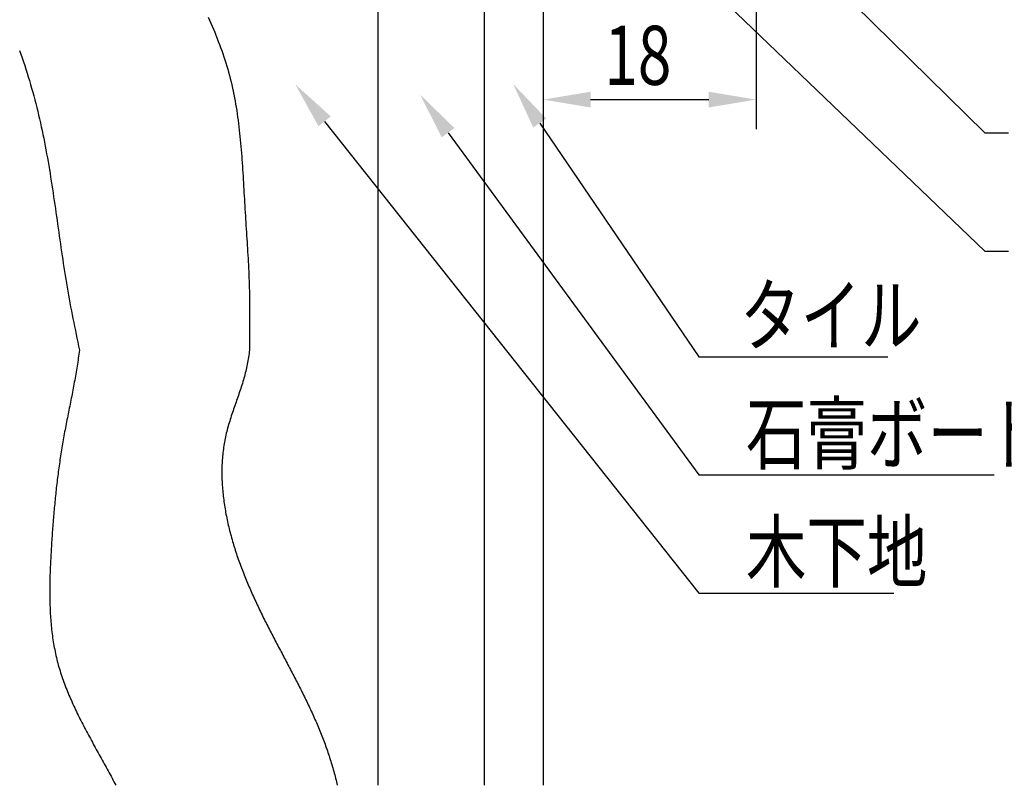
# Model space of a CAD drawing. Extents: x 0 to 420, y 0 to 594.
# Drawn here: x 88 to 172, y 242 to 307 of the extents above; entities that cross this region are included whole.
import ezdxf

# ---------------------------------------------------------------- set-up
doc = ezdxf.new("R2010")
doc.units = 0
doc.header["$LTSCALE"] = 0.3
doc.layers.get('0').update_dxf_attribs({"linetype": 'CONTINUOUS'})
for name, color, linetype in [('DIMS', 1, 'CONTINUOUS'), ('GENKYO', 3, 'CONTINUOUS'), ('HATCH', 9, 'CONTINUOUS'), ('TEXT2', 7, 'CONTINUOUS')]:
    doc.layers.add(name, color=color, linetype=linetype)
doc.styles.add('DIMS', font='romans.shx', dxfattribs={"width": 0.75, "bigfont": 'bigfont.shx'})

# ---------------------------------------------------------------- blocks, each defined once
blk = doc.blocks.new('*U26')
at = {"layer": 'TEXT2', "color": 7, "style": 'DIMS', "width": 0.75}
blk.add_text('木下地', height=5, dxfattribs=at).set_placement((149.811, 259.129))
blk = doc.blocks.new('*U27')
at = {"layer": 'TEXT2', "color": 7, "style": 'DIMS', "width": 0.75}
blk.add_text('石膏ボード', height=5, dxfattribs=at).set_placement((149.811, 269.129))
blk = doc.blocks.new('*U30')
at = {"layer": 'TEXT2', "color": 7, "style": 'DIMS', "width": 0.75}
blk.add_text('タイル', height=5, dxfattribs=at).set_placement((149.311, 279.129))
blk = doc.blocks.new('*U39')
at = {"layer": 'DIMS', "color": 7, "style": 'DIMS', "width": 0.75}
blk.add_text('18', height=5, dxfattribs=at).set_placement((137.816, 301.125))

msp = doc.modelspace()

# ---------------------------------------------------------------- linework, layer by layer
at = {"layer": 'DIMS'}
for p, q in [((150.655, 332.425), (150.655, 297.375)), ((132.655, 313.625), (132.655, 297.375)), ((136.655, 299.875), (146.655, 299.875))]:
    msp.add_line(p, q, dxfattribs=at)
for points in [[(136.655, 300.542), (136.655, 299.208), (132.655, 299.875)], [(146.655, 300.542), (146.655, 299.208), (150.655, 299.875)]]:
    msp.add_solid(points, dxfattribs=at)
at = {"layer": 'GENKYO'}
for p, q in [((118.655, 337.425), (118.655, 241.875)), ((127.655, 336.625), (127.655, 241.875)), ((132.655, 336.625), (132.655, 241.875))]:
    msp.add_line(p, q, dxfattribs=at)
at = {"layer": 'HATCH'}
for points in [[(104.305, 306.85, 0), (104.416, 306.595, 0), (104.526, 306.339, 0), (104.634, 306.084, 0), (104.741, 305.828, 0), (104.847, 305.571, 0), (104.952, 305.314, 0), (105.054, 305.057, 0), (105.155, 304.8, 0), (105.254, 304.541, 0), (105.35, 304.283, 0), (105.445, 304.023, 0), (105.537, 303.763, 0), (105.626, 303.502, 0), (105.713, 303.241, 0), (105.796, 302.979, 0), (105.877, 302.716, 0), (105.955, 302.452, 0), (106.029, 302.187, 0), (106.101, 301.921, 0), (106.169, 301.654, 0), (106.235, 301.387, 0), (106.298, 301.119, 0), (106.358, 300.85, 0), (106.415, 300.58, 0), (106.47, 300.31, 0), (106.522, 300.039, 0), (106.572, 299.767, 0), (106.62, 299.495, 0), (106.665, 299.222, 0), (106.709, 298.949, 0), (106.75, 298.675, 0), (106.789, 298.4, 0), (106.826, 298.125, 0), (106.862, 297.85, 0), (106.895, 297.574, 0), (106.927, 297.298, 0), (106.958, 297.021, 0), (106.987, 296.744, 0), (107.014, 296.467, 0), (107.041, 296.189, 0), (107.066, 295.911, 0), (107.089, 295.633, 0), (107.112, 295.354, 0), (107.134, 295.076, 0), (107.154, 294.797, 0), (107.174, 294.518, 0), (107.193, 294.238, 0), (107.212, 293.959, 0), (107.229, 293.68, 0), (107.247, 293.4, 0), (107.263, 293.121, 0), (107.28, 292.841, 0), (107.296, 292.562, 0), (107.312, 292.282, 0), (107.328, 292.003, 0), (107.344, 291.724, 0), (107.36, 291.445, 0), (107.376, 291.166, 0), (107.392, 290.887, 0), (107.408, 290.608, 0), (107.425, 290.33, 0), (107.442, 290.051, 0), (107.46, 289.773, 0), (107.478, 289.496, 0), (107.495, 289.218, 0), (107.513, 288.941, 0), (107.531, 288.663, 0), (107.549, 288.386, 0), (107.567, 288.109, 0), (107.585, 287.832, 0), (107.602, 287.555, 0), (107.619, 287.278, 0), (107.636, 287.002, 0), (107.652, 286.725, 0), (107.668, 286.449, 0), (107.683, 286.172, 0), (107.697, 285.895, 0), (107.711, 285.619, 0), (107.724, 285.342, 0), (107.737, 285.066, 0), (107.748, 284.789, 0), (107.758, 284.512, 0), (107.768, 284.236, 0), (107.776, 283.959, 0), (107.783, 283.682, 0), (107.789, 283.405, 0), (107.794, 283.128, 0), (107.797, 282.851, 0), (107.8, 282.573, 0), (107.801, 282.296, 0), (107.802, 282.018, 0), (107.802, 281.741, 0), (107.801, 281.463, 0), (107.8, 281.186, 0), (107.798, 280.908, 0), (107.797, 280.63, 0), (107.795, 280.353, 0), (107.793, 280.075, 0), (107.792, 279.798, 0), (107.79, 279.52, 0), (107.789, 279.243, 0), (107.789, 278.966, 0), (107.789, 278.689, 0)], [(88.345, 304.039, 0), (88.454, 303.721, 0), (88.562, 303.402, 0), (88.668, 303.083, 0), (88.772, 302.763, 0), (88.874, 302.443, 0), (88.975, 302.122, 0), (89.073, 301.801, 0), (89.17, 301.479, 0), (89.264, 301.157, 0), (89.357, 300.835, 0), (89.448, 300.511, 0), (89.537, 300.188, 0), (89.623, 299.864, 0), (89.708, 299.539, 0), (89.791, 299.215, 0), (89.871, 298.889, 0), (89.95, 298.564, 0), (90.026, 298.238, 0), (90.101, 297.911, 0), (90.173, 297.585, 0), (90.244, 297.258, 0), (90.312, 296.931, 0), (90.379, 296.603, 0), (90.444, 296.275, 0), (90.508, 295.947, 0), (90.57, 295.618, 0), (90.63, 295.289, 0), (90.689, 294.96, 0), (90.747, 294.631, 0), (90.804, 294.302, 0), (90.859, 293.972, 0), (90.913, 293.642, 0), (90.967, 293.311, 0), (91.019, 292.981, 0), (91.071, 292.65, 0), (91.121, 292.319, 0), (91.171, 291.988, 0), (91.221, 291.657, 0), (91.27, 291.325, 0), (91.318, 290.994, 0), (91.366, 290.662, 0), (91.414, 290.33, 0), (91.461, 289.998, 0), (91.508, 289.666, 0), (91.556, 289.334, 0), (91.603, 289.001, 0), (91.65, 288.669, 0), (91.697, 288.336, 0), (91.745, 288.004, 0), (91.793, 287.671, 0), (91.841, 287.338, 0), (91.889, 287.005, 0), (91.939, 286.672, 0), (91.988, 286.339, 0), (92.039, 286.006, 0), (92.09, 285.673, 0), (92.142, 285.34, 0), (92.195, 285.007, 0), (92.249, 284.674, 0), (92.304, 284.341, 0), (92.36, 284.008, 0), (92.417, 283.675, 0), (92.475, 283.343, 0), (92.535, 283.01, 0), (92.597, 282.677, 0), (92.659, 282.344, 0), (92.724, 282.012, 0), (92.789, 281.679, 0), (92.855, 281.347, 0), (92.922, 281.014, 0), (92.99, 280.682, 0), (93.059, 280.35, 0), (93.127, 280.017, 0), (93.196, 279.685, 0), (93.265, 279.353, 0), (93.334, 279.021, 0), (93.402, 278.689, 0)], [(93.402, 278.689, 0), (93.38, 278.52, 0), (93.357, 278.351, 0), (93.334, 278.182, 0), (93.309, 278.013, 0), (93.284, 277.844, 0), (93.259, 277.675, 0), (93.232, 277.506, 0), (93.205, 277.337, 0), (93.178, 277.168, 0), (93.15, 276.999, 0), (93.121, 276.83, 0), (93.092, 276.661, 0), (93.062, 276.492, 0), (93.032, 276.323, 0), (93.002, 276.154, 0), (92.971, 275.985, 0), (92.939, 275.816, 0), (92.908, 275.647, 0), (92.876, 275.478, 0), (92.844, 275.31, 0), (92.811, 275.141, 0), (92.779, 274.972, 0), (92.746, 274.803, 0), (92.713, 274.634, 0), (92.68, 274.465, 0), (92.646, 274.296, 0), (92.613, 274.127, 0), (92.58, 273.958, 0), (92.546, 273.789, 0), (92.513, 273.62, 0), (92.479, 273.451, 0), (92.446, 273.283, 0), (92.413, 273.114, 0), (92.379, 272.945, 0), (92.347, 272.776, 0), (92.314, 272.607, 0), (92.281, 272.438, 0), (92.249, 272.269, 0), (92.216, 272.101, 0), (92.184, 271.932, 0), (92.153, 271.763, 0), (92.122, 271.594, 0), (92.091, 271.425, 0), (92.06, 271.257, 0), (92.03, 271.088, 0), (92.001, 270.919, 0), (91.972, 270.75, 0), (91.943, 270.581, 0), (91.915, 270.413, 0), (91.887, 270.244, 0), (91.86, 270.075, 0), (91.833, 269.906, 0), (91.807, 269.738, 0), (91.781, 269.569, 0), (91.756, 269.4, 0), (91.731, 269.231, 0), (91.707, 269.062, 0), (91.683, 268.894, 0), (91.66, 268.725, 0), (91.637, 268.556, 0), (91.614, 268.387, 0), (91.592, 268.218, 0), (91.57, 268.049, 0), (91.549, 267.88, 0), (91.528, 267.711, 0), (91.507, 267.542, 0), (91.487, 267.373, 0), (91.468, 267.204, 0), (91.448, 267.034, 0), (91.429, 266.865, 0), (91.411, 266.696, 0), (91.393, 266.526, 0), (91.375, 266.357, 0), (91.357, 266.187, 0), (91.34, 266.017, 0), (91.323, 265.848, 0), (91.307, 265.678, 0), (91.291, 265.508, 0), (91.275, 265.338, 0), (91.26, 265.168, 0), (91.244, 264.998, 0), (91.23, 264.828, 0), (91.215, 264.657, 0), (91.201, 264.487, 0), (91.187, 264.316, 0), (91.173, 264.146, 0), (91.16, 263.975, 0), (91.147, 263.804, 0), (91.134, 263.633, 0), (91.121, 263.462, 0), (91.109, 263.291, 0), (91.097, 263.119, 0), (91.085, 262.948, 0), (91.073, 262.776, 0), (91.062, 262.604, 0), (91.051, 262.433, 0), (91.04, 262.261, 0), (91.029, 262.088, 0), (91.019, 261.916, 0), (91.009, 261.744, 0), (90.999, 261.571, 0), (90.989, 261.398, 0), (90.98, 261.225, 0), (90.97, 261.053, 0), (90.962, 260.88, 0), (90.953, 260.707, 0), (90.945, 260.533, 0), (90.938, 260.36, 0), (90.93, 260.187, 0), (90.924, 260.014, 0), (90.918, 259.84, 0), (90.912, 259.667, 0), (90.907, 259.494, 0), (90.903, 259.321, 0), (90.898, 259.147, 0), (90.895, 258.974, 0), (90.893, 258.801, 0), (90.891, 258.628, 0), (90.889, 258.455, 0), (90.889, 258.282, 0), (90.889, 258.109, 0), (90.89, 257.936, 0), (90.892, 257.764, 0), (90.895, 257.591, 0), (90.898, 257.419, 0), (90.903, 257.246, 0), (90.908, 257.074, 0), (90.914, 256.902, 0), (90.921, 256.731, 0), (90.93, 256.559, 0), (90.939, 256.388, 0), (90.949, 256.217, 0), (90.96, 256.046, 0), (90.973, 255.875, 0), (90.986, 255.705, 0), (91.001, 255.535, 0), (91.017, 255.365, 0), (91.034, 255.195, 0), (91.052, 255.026, 0), (91.071, 254.857, 0), (91.092, 254.688, 0), (91.114, 254.52, 0), (91.137, 254.352, 0), (91.162, 254.184, 0), (91.188, 254.017, 0), (91.216, 253.85, 0), (91.244, 253.683, 0), (91.275, 253.517, 0), (91.307, 253.352, 0), (91.34, 253.186, 0), (91.375, 253.021, 0), (91.411, 252.857, 0), (91.449, 252.693, 0), (91.488, 252.529, 0), (91.53, 252.366, 0), (91.572, 252.204, 0), (91.617, 252.042, 0), (91.663, 251.88, 0), (91.71, 251.719, 0), (91.759, 251.558, 0), (91.809, 251.398, 0), (91.861, 251.238, 0), (91.914, 251.078, 0), (91.969, 250.919, 0), (92.025, 250.76, 0), (92.082, 250.602, 0), (92.14, 250.444, 0), (92.2, 250.286, 0), (92.261, 250.128, 0), (92.323, 249.971, 0), (92.386, 249.815, 0), (92.45, 249.658, 0), (92.516, 249.502, 0), (92.582, 249.346, 0), (92.65, 249.191, 0), (92.718, 249.036, 0), (92.787, 248.881, 0), (92.858, 248.726, 0), (92.929, 248.572, 0), (93.001, 248.417, 0), (93.074, 248.263, 0), (93.148, 248.11, 0), (93.222, 247.956, 0), (93.298, 247.803, 0), (93.374, 247.649, 0), (93.45, 247.496, 0), (93.528, 247.344, 0), (93.606, 247.191, 0), (93.684, 247.038, 0), (93.763, 246.886, 0), (93.843, 246.734, 0), (93.923, 246.582, 0), (94.004, 246.43, 0), (94.085, 246.278, 0), (94.166, 246.126, 0), (94.248, 245.974, 0), (94.33, 245.823, 0), (94.412, 245.671, 0), (94.495, 245.52, 0), (94.578, 245.368, 0), (94.661, 245.217, 0), (94.745, 245.065, 0), (94.828, 244.914, 0), (94.912, 244.763, 0), (94.996, 244.611, 0), (95.079, 244.46, 0), (95.163, 244.308, 0), (95.247, 244.157, 0), (95.331, 244.005, 0), (95.415, 243.854, 0), (95.499, 243.702, 0), (95.582, 243.551, 0), (95.665, 243.399, 0), (95.749, 243.247, 0), (95.832, 243.095, 0), (95.915, 242.943, 0), (95.997, 242.791, 0), (96.079, 242.639, 0), (96.161, 242.486, 0), (96.243, 242.334, 0), (96.324, 242.181, 0), (96.404, 242.028, 0), (96.485, 241.875, 0)], [(107.789, 278.689, 0), (107.771, 278.538, 0), (107.752, 278.388, 0), (107.731, 278.237, 0), (107.709, 278.088, 0), (107.686, 277.938, 0), (107.661, 277.789, 0), (107.634, 277.639, 0), (107.606, 277.491, 0), (107.576, 277.342, 0), (107.545, 277.194, 0), (107.511, 277.046, 0), (107.477, 276.898, 0), (107.44, 276.751, 0), (107.402, 276.604, 0), (107.362, 276.457, 0), (107.321, 276.311, 0), (107.279, 276.164, 0), (107.235, 276.018, 0), (107.191, 275.872, 0), (107.145, 275.727, 0), (107.098, 275.581, 0), (107.051, 275.436, 0), (107.003, 275.29, 0), (106.954, 275.145, 0), (106.905, 275, 0), (106.855, 274.855, 0), (106.805, 274.71, 0), (106.754, 274.565, 0), (106.703, 274.42, 0), (106.653, 274.276, 0), (106.602, 274.131, 0), (106.551, 273.986, 0), (106.501, 273.841, 0), (106.451, 273.696, 0), (106.401, 273.551, 0), (106.352, 273.406, 0), (106.303, 273.26, 0), (106.255, 273.115, 0), (106.208, 272.969, 0), (106.161, 272.824, 0), (106.116, 272.678, 0), (106.071, 272.532, 0), (106.028, 272.385, 0), (105.986, 272.239, 0), (105.945, 272.092, 0), (105.906, 271.945, 0), (105.868, 271.798, 0), (105.831, 271.65, 0), (105.797, 271.502, 0), (105.764, 271.354, 0), (105.733, 271.205, 0), (105.703, 271.056, 0), (105.676, 270.907, 0), (105.65, 270.757, 0), (105.626, 270.607, 0), (105.603, 270.457, 0), (105.582, 270.307, 0), (105.563, 270.156, 0), (105.545, 270.005, 0), (105.529, 269.854, 0), (105.515, 269.703, 0), (105.502, 269.551, 0), (105.491, 269.4, 0), (105.481, 269.248, 0), (105.473, 269.096, 0), (105.466, 268.943, 0), (105.461, 268.791, 0), (105.457, 268.638, 0), (105.455, 268.485, 0), (105.454, 268.332, 0), (105.455, 268.179, 0), (105.457, 268.026, 0), (105.461, 267.873, 0), (105.465, 267.719, 0), (105.472, 267.566, 0), (105.479, 267.412, 0), (105.489, 267.258, 0), (105.499, 267.105, 0), (105.511, 266.951, 0), (105.524, 266.797, 0), (105.538, 266.643, 0), (105.554, 266.489, 0), (105.57, 266.335, 0), (105.588, 266.181, 0), (105.608, 266.028, 0), (105.628, 265.874, 0), (105.65, 265.72, 0), (105.673, 265.566, 0), (105.697, 265.412, 0), (105.722, 265.258, 0), (105.749, 265.105, 0), (105.776, 264.951, 0), (105.805, 264.797, 0), (105.835, 264.644, 0), (105.866, 264.49, 0), (105.897, 264.337, 0), (105.93, 264.184, 0), (105.964, 264.031, 0), (105.999, 263.878, 0), (106.035, 263.725, 0), (106.072, 263.573, 0), (106.11, 263.42, 0), (106.149, 263.268, 0), (106.189, 263.116, 0), (106.23, 262.964, 0), (106.271, 262.812, 0), (106.314, 262.661, 0), (106.357, 262.51, 0), (106.402, 262.359, 0), (106.447, 262.208, 0), (106.493, 262.057, 0), (106.54, 261.907, 0), (106.587, 261.757, 0), (106.636, 261.607, 0), (106.685, 261.458, 0), (106.735, 261.309, 0), (106.786, 261.16, 0), (106.837, 261.011, 0), (106.889, 260.863, 0), (106.942, 260.715, 0), (106.996, 260.568, 0), (107.05, 260.42, 0), (107.105, 260.274, 0), (107.16, 260.127, 0), (107.217, 259.981, 0), (107.273, 259.835, 0), (107.331, 259.69, 0), (107.389, 259.545, 0), (107.447, 259.401, 0), (107.506, 259.256, 0), (107.566, 259.112, 0), (107.626, 258.969, 0), (107.687, 258.825, 0), (107.748, 258.682, 0), (107.81, 258.54, 0), (107.872, 258.397, 0), (107.934, 258.255, 0), (107.998, 258.114, 0), (108.061, 257.972, 0), (108.125, 257.831, 0), (108.19, 257.69, 0), (108.255, 257.549, 0), (108.32, 257.409, 0), (108.385, 257.269, 0), (108.452, 257.129, 0), (108.518, 256.989, 0), (108.585, 256.85, 0), (108.652, 256.71, 0), (108.719, 256.572, 0), (108.787, 256.433, 0), (108.855, 256.294, 0), (108.923, 256.156, 0), (108.992, 256.018, 0), (109.061, 255.88, 0), (109.13, 255.742, 0), (109.199, 255.605, 0), (109.269, 255.467, 0), (109.339, 255.33, 0), (109.409, 255.193, 0), (109.479, 255.056, 0), (109.549, 254.919, 0), (109.62, 254.783, 0), (109.691, 254.646, 0), (109.762, 254.51, 0), (109.833, 254.374, 0), (109.904, 254.238, 0), (109.975, 254.102, 0), (110.046, 253.966, 0), (110.118, 253.83, 0), (110.189, 253.694, 0), (110.261, 253.559, 0), (110.332, 253.423, 0), (110.404, 253.288, 0), (110.475, 253.152, 0), (110.547, 253.017, 0), (110.619, 252.882, 0), (110.69, 252.747, 0), (110.762, 252.612, 0), (110.833, 252.477, 0), (110.905, 252.342, 0), (110.976, 252.207, 0), (111.047, 252.072, 0), (111.119, 251.937, 0), (111.19, 251.802, 0), (111.261, 251.667, 0), (111.332, 251.532, 0), (111.402, 251.397, 0), (111.473, 251.262, 0), (111.543, 251.127, 0), (111.614, 250.992, 0), (111.684, 250.857, 0), (111.753, 250.722, 0), (111.823, 250.586, 0), (111.892, 250.451, 0), (111.962, 250.316, 0), (112.03, 250.181, 0), (112.099, 250.045, 0), (112.167, 249.91, 0), (112.235, 249.774, 0), (112.303, 249.639, 0), (112.371, 249.503, 0), (112.438, 249.367, 0), (112.505, 249.231, 0), (112.571, 249.095, 0), (112.637, 248.959, 0), (112.703, 248.823, 0), (112.768, 248.686, 0), (112.833, 248.55, 0), (112.897, 248.413, 0), (112.961, 248.276, 0), (113.025, 248.139, 0), (113.088, 248.002, 0), (113.151, 247.865, 0), (113.213, 247.727, 0), (113.275, 247.589, 0), (113.336, 247.451, 0), (113.397, 247.313, 0), (113.457, 247.175, 0), (113.516, 247.037, 0), (113.575, 246.898, 0), (113.634, 246.759, 0), (113.692, 246.62, 0), (113.749, 246.48, 0), (113.806, 246.341, 0), (113.862, 246.201, 0), (113.918, 246.061, 0), (113.972, 245.921, 0), (114.027, 245.78, 0), (114.08, 245.639, 0), (114.133, 245.498, 0), (114.185, 245.357, 0), (114.237, 245.215, 0), (114.288, 245.073, 0), (114.338, 244.931, 0), (114.387, 244.788, 0), (114.436, 244.645, 0), (114.483, 244.502, 0), (114.53, 244.358, 0), (114.577, 244.214, 0), (114.622, 244.07, 0), (114.667, 243.926, 0), (114.711, 243.781, 0), (114.755, 243.636, 0), (114.797, 243.491, 0), (114.839, 243.345, 0), (114.881, 243.199, 0), (114.922, 243.053, 0), (114.962, 242.907, 0), (115.001, 242.76, 0), (115.04, 242.613, 0), (115.078, 242.466, 0), (115.116, 242.319, 0), (115.153, 242.171, 0), (115.19, 242.023, 0), (115.226, 241.875, 0)]]:
    msp.add_polyline3d(points, dxfattribs=at)
at = {"layer": 'TEXT2', "color": 1}
for p, q in [((170.024, 297.069), (172.024, 297.069)), ((170.024, 287.069), (172.024, 287.069)), ((145.811, 278.129), (147.811, 278.129)), ((145.811, 268.129), (147.811, 268.129)), ((145.811, 258.129), (147.811, 258.129))]:
    msp.add_line(p, q, dxfattribs=at)
for points in [[(147.934, 318.765), (170.024, 297.069)], [(138.173, 317.592), (170.024, 287.069)], [(114.152, 298.037), (145.811, 258.129)], [(132.356, 297.892), (145.811, 278.129)], [(124.595, 297.078), (145.811, 268.129)], [(147.811, 278.129), (161.811, 278.129)], [(147.811, 268.129), (170.811, 268.129)], [(147.811, 258.129), (162.311, 258.129)]]:
    msp.add_lwpolyline(points, dxfattribs=at)
for points in [[(113.63, 297.622), (111.666, 301.17), (114.675, 298.451)], [(131.805, 297.517), (130.105, 301.199), (132.907, 298.267)], [(124.057, 296.684), (122.231, 300.305), (125.133, 297.472)]]:
    msp.add_solid(points, dxfattribs=at)

# ---------------------------------------------------------------- block references
for name in ['*U39', '*U30', '*U27', '*U26']:
    msp.add_blockref(name, (0, 0))

doc.saveas('drawing.dxf')
